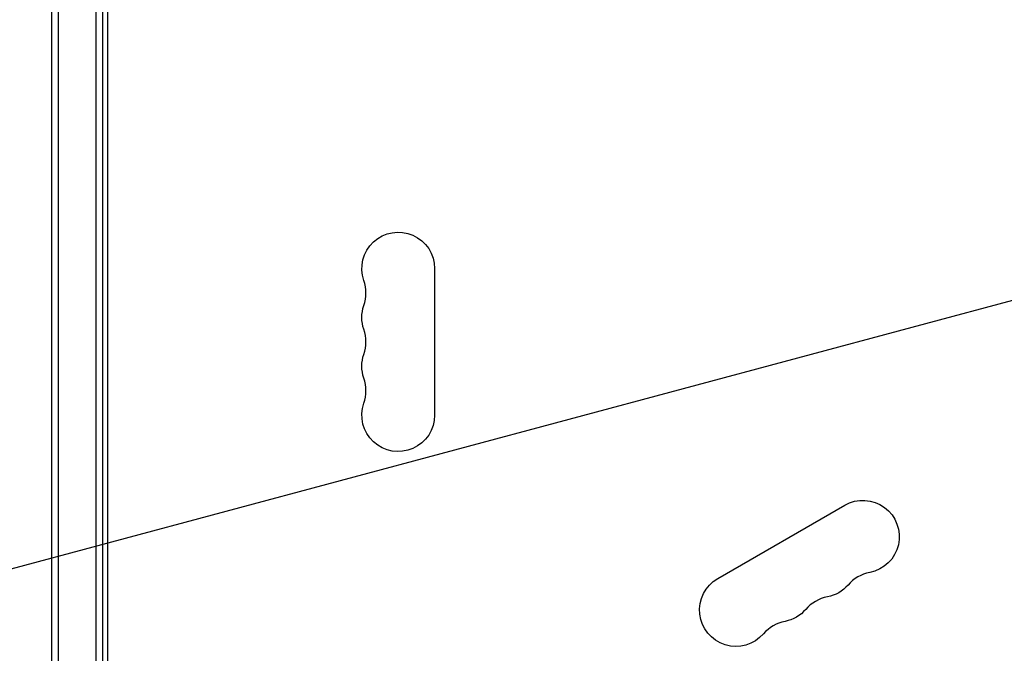
# Model space of a CAD drawing. Units: millimetres. Extents: x -3092 to 3060, y -2531 to 3962.
# Drawn here: x -31 to 338, y 249 to 487 of the extents above; entities that cross this region are included whole.
import ezdxf

# ---------------------------------------------------------------- set-up
doc = ezdxf.new("R2010")
doc.units = ezdxf.units.MM
doc.header["$LTSCALE"] = 20
doc.linetypes.add('HIDDEN', pattern=[9.525, 6.35, -3.175])
for name, color, linetype in [('2d', 230, 'Continuous'), ('AS-Free_Space', 31, 'HIDDEN'), ('AS-Free_Space_Hatch', 31, 'HIDDEN')]:
    doc.layers.add(name, color=color, linetype=linetype)

msp = doc.modelspace()

# ---------------------------------------------------------------- hatches: boundary and pattern name
at = {"layer": 'AS-Free_Space_Hatch'}
h = msp.add_hatch(dxfattribs=at)
h.set_pattern_fill('ANSI31', color=256, scale=100, angle=150)
h.set_pattern_definition([(195, (937.04, 541), (82.175, -306.68), [])])
edge = h.paths.add_edge_path()
edge.add_line((1334.54, 311.5), (2210.27, 1828.3))
edge.add_arc((1344.24, 2328.3), 1000, 330, 510)
edge.add_line((478.22, 2828.3), (-397.51, 1311.5))
edge.add_arc((468.52, 811.5), 1000, 510, 690)

# ---------------------------------------------------------------- linework, layer by layer
at = {"layer": '2d'}
for p, q in [((-19, 54.19), (-19, 1027.81)), ((-16.5, 52.53), (-16.5, 1029.47)), ((-2.5, 1029.06), (-2.5, 52.94)), ((0, 1029), (0, 53)), ((2, 52.96), (2, 1029.04)), ((124.65, 393.5), (124.65, 338.5)), ((230.82, 277.2), (278.46, 304.7))]:
    msp.add_line(p, q, dxfattribs=at)
at = {"layer": '2d', "extrusion": (0, 0, -1)}
for centre, start, end in [((-111, 393.5), 340.8901, 180), ((-111, 375.17), 340.8901, 19.1099), ((-111, 356.83), 340.8901, 19.1099), ((-111, 338.5), 180, 19.1099), ((-285.28, 292.88), 60, 259.1099), ((-237.65, 265.38), 220.8901, 60), ((-269.4, 283.71), 220.8901, 259.1099), ((-253.53, 274.55), 220.8901, 259.1099)]:
    msp.add_arc(centre, 13.65, start, end, dxfattribs=at)
at = {"layer": '2d'}
for centre, start, end in [((84.54, 384.33), 340.8901, 19.1099), ((84.54, 366), 340.8901, 19.1099), ((84.54, 347.67), 340.8901, 19.1099), ((290.57, 265.38), 100.8901, 139.1099), ((274.69, 256.22), 100.8901, 139.1099), ((258.82, 247.05), 100.8901, 139.1099)]:
    msp.add_arc(centre, 14.35, start, end, dxfattribs=at)
at = {"layer": 'AS-Free_Space', "flags": 128}
msp.add_lwpolyline([(1334.54, 311.5), (2210.27, 1828.3, 1), (478.22, 2828.3), (-397.51, 1311.5, 1), (1334.54, 311.5)], format="xyb", close=True, dxfattribs=at)

doc.saveas('drawing.dxf')
